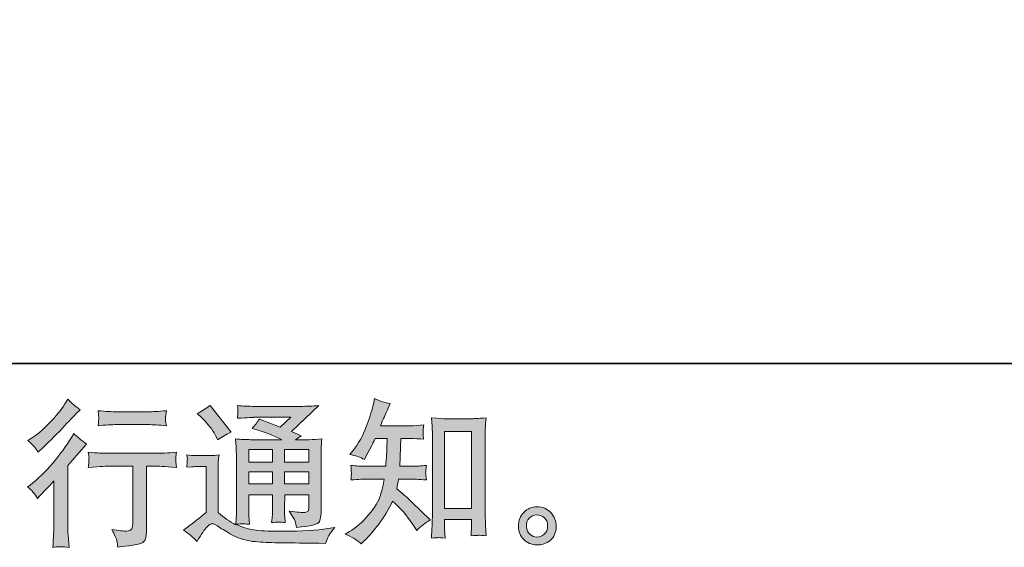
# Model space of a CAD drawing. Units: inches. Extents: x 149.1 to 237.1, y -281.8 to -216.9.
# Drawn here: x 211.3 to 224.5, y -281.8 to -274.8 of the extents above; entities that cross this region are included whole.
import ezdxf

# ---------------------------------------------------------------- set-up
doc = ezdxf.new("R2010")
doc.units = ezdxf.units.IN
doc.header["$MEASUREMENT"] = 0
doc.layers.add('图层 1', color=7, linetype='Continuous')

msp = doc.modelspace()

# ---------------------------------------------------------------- hatches: boundary and pattern name
at = {"layer": '图层 1'}
h = msp.add_hatch(color=256, dxfattribs=at)
h.dxf.hatch_style = 2
edge = h.paths.add_edge_path()
edge.add_spline(control_points=[(211.565, -281.148), (211.565, -281.148), (211.592, -281.119), (211.592, -281.119), (211.592, -281.119), (211.696, -281.012), (211.696, -281.012), (211.715, -280.991), (211.745, -280.959), (211.784, -280.915), (211.784, -280.915), (211.784, -281.498), (211.784, -281.498), (211.784, -281.532), (211.783, -281.572), (211.78, -281.618), (211.778, -281.663), (211.774, -281.724), (211.77, -281.8), (211.828, -281.791), (211.9, -281.791), (211.986, -281.8), (211.986, -281.8), (211.973, -281.632), (211.973, -281.632), (211.971, -281.599), (211.969, -281.554), (211.969, -281.498), (211.969, -281.498), (211.969, -280.71), (211.969, -280.71), (211.969, -280.71), (212.033, -280.636), (212.033, -280.636), (212.033, -280.636), (212.118, -280.539), (212.118, -280.539), (212.118, -280.539), (212.217, -280.423), (212.217, -280.423), (212.148, -280.369), (212.092, -280.322), (212.048, -280.282), (212.048, -280.282), (212.017, -280.336), (212.017, -280.336), (211.952, -280.445), (211.869, -280.559), (211.768, -280.677), (211.667, -280.796), (211.567, -280.893), (211.468, -280.969), (211.468, -280.969), (211.433, -280.995), (211.433, -280.995), (211.485, -281.034), (211.53, -281.085), (211.565, -281.148)], knot_values=[0, 0, 0, 0, 1, 1, 1, 2, 2, 2, 3, 3, 3, 4, 4, 4, 5, 5, 5, 6, 6, 6, 7, 7, 7, 8, 8, 8, 9, 9, 9, 10, 10, 10, 11, 11, 11, 12, 12, 12, 13, 13, 13, 14, 14, 14, 15, 15, 15, 16, 16, 16, 17, 17, 17, 18, 18, 18, 19, 19, 19, 19], degree=3, periodic=0)
edge = h.paths.add_edge_path()
edge.add_spline(control_points=[(211.525, -280.46), (211.539, -280.477), (211.554, -280.5), (211.572, -280.53), (211.572, -280.53), (211.597, -280.508), (211.597, -280.508), (211.698, -280.415), (211.796, -280.317), (211.893, -280.215), (211.989, -280.112), (212.049, -280.049), (212.072, -280.026), (212.072, -280.026), (212.135, -279.966), (212.135, -279.966), (212.075, -279.922), (212.02, -279.875), (211.969, -279.825), (211.969, -279.825), (211.932, -279.885), (211.932, -279.885), (211.881, -279.967), (211.811, -280.053), (211.723, -280.144), (211.635, -280.235), (211.556, -280.302), (211.485, -280.344), (211.485, -280.344), (211.438, -280.373), (211.438, -280.373), (211.483, -280.415), (211.512, -280.444), (211.525, -280.46)], knot_values=[0, 0, 0, 0, 1, 1, 1, 2, 2, 2, 3, 3, 3, 4, 4, 4, 5, 5, 5, 6, 6, 6, 7, 7, 7, 8, 8, 8, 9, 9, 9, 10, 10, 10, 11, 11, 11, 11], degree=3, periodic=0)
edge = h.paths.add_edge_path()
edge.add_spline(control_points=[(212.243, -280.532), (212.243, -280.532), (212.252, -280.6), (212.252, -280.6), (212.252, -280.603), (212.251, -280.614), (212.25, -280.63), (212.25, -280.647), (212.249, -280.662), (212.248, -280.675), (212.248, -280.688), (212.246, -280.708), (212.243, -280.734), (212.413, -280.723), (212.501, -280.717), (212.508, -280.717), (212.508, -280.717), (212.835, -280.717), (212.835, -280.717), (212.835, -280.717), (212.835, -281.445), (212.835, -281.445), (212.835, -281.5), (212.83, -281.536), (212.821, -281.555), (212.812, -281.574), (212.789, -281.583), (212.752, -281.583), (212.715, -281.585), (212.649, -281.577), (212.556, -281.56), (212.595, -281.636), (212.618, -281.687), (212.624, -281.714), (212.629, -281.741), (212.633, -281.769), (212.636, -281.796), (212.79, -281.78), (212.886, -281.766), (212.923, -281.755), (212.962, -281.745), (212.988, -281.726), (213, -281.698), (213.013, -281.669), (213.019, -281.619), (213.019, -281.546), (213.019, -281.546), (213.019, -280.717), (213.019, -280.717), (213.019, -280.717), (213.135, -280.717), (213.135, -280.717), (213.158, -280.717), (213.253, -280.723), (213.418, -280.734), (213.413, -280.675), (213.409, -280.641), (213.409, -280.632), (213.408, -280.624), (213.409, -280.612), (213.41, -280.596), (213.411, -280.581), (213.414, -280.56), (213.418, -280.532), (213.302, -280.541), (213.207, -280.546), (213.133, -280.546), (213.133, -280.546), (212.508, -280.546), (212.508, -280.546), (212.45, -280.546), (212.362, -280.541), (212.243, -280.532)], knot_values=[0, 0, 0, 0, 1, 1, 1, 2, 2, 2, 3, 3, 3, 4, 4, 4, 5, 5, 5, 6, 6, 6, 7, 7, 7, 8, 8, 8, 9, 9, 9, 10, 10, 10, 11, 11, 11, 12, 12, 12, 13, 13, 13, 14, 14, 14, 15, 15, 15, 16, 16, 16, 17, 17, 17, 18, 18, 18, 19, 19, 19, 20, 20, 20, 21, 21, 21, 22, 22, 22, 23, 23, 23, 24, 24, 24, 24], degree=3, periodic=0)
edge = h.paths.add_edge_path()
edge.add_spline(control_points=[(213.036, -279.992), (213.036, -279.992), (212.624, -279.992), (212.624, -279.992), (212.561, -279.992), (212.477, -279.987), (212.372, -279.978), (212.372, -279.978), (212.38, -280.043), (212.38, -280.043), (212.383, -280.065), (212.383, -280.086), (212.38, -280.107), (212.378, -280.129), (212.375, -280.153), (212.372, -280.18), (212.47, -280.169), (212.554, -280.163), (212.624, -280.163), (212.624, -280.163), (213.036, -280.163), (213.036, -280.163), (213.101, -280.163), (213.183, -280.169), (213.284, -280.18), (213.284, -280.18), (213.273, -280.116), (213.273, -280.116), (213.271, -280.109), (213.27, -280.096), (213.271, -280.078), (213.271, -280.055), (213.276, -280.021), (213.284, -279.978), (213.175, -279.987), (213.092, -279.992), (213.036, -279.992)], knot_values=[0, 0, 0, 0, 1, 1, 1, 2, 2, 2, 3, 3, 3, 4, 4, 4, 5, 5, 5, 6, 6, 6, 7, 7, 7, 8, 8, 8, 9, 9, 9, 10, 10, 10, 11, 11, 11, 12, 12, 12, 12], degree=3, periodic=0)
h = msp.add_hatch(color=256, dxfattribs=at)
h.dxf.hatch_style = 2
edge = h.paths.add_edge_path()
edge.add_spline(control_points=[(215.881, -281.751), (215.881, -281.751), (215.921, -281.714), (215.921, -281.714), (215.985, -281.652), (216.052, -281.576), (216.119, -281.485), (216.187, -281.395), (216.247, -281.295), (216.299, -281.185), (216.4, -281.273), (216.49, -281.376), (216.57, -281.495), (216.57, -281.495), (216.621, -281.574), (216.621, -281.574), (216.674, -281.521), (216.734, -281.475), (216.801, -281.435), (216.801, -281.435), (216.685, -281.321), (216.685, -281.321), (216.685, -281.321), (216.553, -281.191), (216.553, -281.191), (216.494, -281.136), (216.428, -281.079), (216.355, -281.02), (216.363, -280.981), (216.371, -280.938), (216.377, -280.889), (216.377, -280.889), (216.553, -280.889), (216.553, -280.889), (216.572, -280.889), (216.638, -280.893), (216.75, -280.9), (216.743, -280.851), (216.739, -280.82), (216.74, -280.809), (216.741, -280.798), (216.741, -280.785), (216.742, -280.771), (216.743, -280.758), (216.745, -280.736), (216.75, -280.708), (216.679, -280.715), (216.612, -280.718), (216.549, -280.718), (216.549, -280.718), (216.394, -280.718), (216.394, -280.718), (216.394, -280.718), (216.411, -280.349), (216.411, -280.349), (216.411, -280.349), (216.535, -280.349), (216.535, -280.349), (216.59, -280.349), (216.649, -280.353), (216.712, -280.359), (216.712, -280.359), (216.708, -280.302), (216.708, -280.302), (216.705, -280.282), (216.704, -280.269), (216.705, -280.264), (216.705, -280.258), (216.706, -280.248), (216.707, -280.233), (216.708, -280.218), (216.71, -280.196), (216.714, -280.168), (216.65, -280.175), (216.59, -280.178), (216.535, -280.178), (216.535, -280.178), (216.138, -280.178), (216.138, -280.178), (216.161, -280.12), (216.191, -280.052), (216.227, -279.974), (216.227, -279.974), (216.268, -279.883), (216.268, -279.883), (216.198, -279.872), (216.127, -279.849), (216.057, -279.814), (216.057, -279.814), (216.043, -279.891), (216.043, -279.891), (216.03, -279.952), (216, -280.048), (215.952, -280.181), (215.903, -280.313), (215.843, -280.424), (215.77, -280.512), (215.77, -280.512), (215.731, -280.56), (215.731, -280.56), (215.804, -280.577), (215.868, -280.599), (215.925, -280.628), (215.925, -280.628), (215.948, -280.581), (215.948, -280.581), (215.948, -280.581), (216.022, -280.44), (216.022, -280.44), (216.032, -280.421), (216.047, -280.39), (216.067, -280.349), (216.067, -280.349), (216.225, -280.349), (216.225, -280.349), (216.225, -280.349), (216.216, -280.609), (216.216, -280.609), (216.215, -280.617), (216.212, -280.654), (216.208, -280.718), (216.208, -280.718), (215.945, -280.718), (215.945, -280.718), (215.881, -280.718), (215.813, -280.715), (215.743, -280.708), (215.747, -280.761), (215.749, -280.793), (215.75, -280.802), (215.75, -280.813), (215.75, -280.825), (215.749, -280.84), (215.748, -280.856), (215.746, -280.876), (215.743, -280.9), (215.855, -280.893), (215.922, -280.889), (215.945, -280.889), (215.945, -280.889), (216.189, -280.889), (216.189, -280.889), (216.176, -280.964), (216.158, -281.037), (216.136, -281.11), (216.114, -281.184), (216.061, -281.269), (215.979, -281.367), (215.896, -281.466), (215.811, -281.54), (215.724, -281.59), (215.724, -281.59), (215.666, -281.623), (215.666, -281.623), (215.756, -281.662), (215.828, -281.704), (215.881, -281.751)], knot_values=[0, 0, 0, 0, 1, 1, 1, 2, 2, 2, 3, 3, 3, 4, 4, 4, 5, 5, 5, 6, 6, 6, 7, 7, 7, 8, 8, 8, 9, 9, 9, 10, 10, 10, 11, 11, 11, 12, 12, 12, 13, 13, 13, 14, 14, 14, 15, 15, 15, 16, 16, 16, 17, 17, 17, 18, 18, 18, 19, 19, 19, 20, 20, 20, 21, 21, 21, 22, 22, 22, 23, 23, 23, 24, 24, 24, 25, 25, 25, 26, 26, 26, 27, 27, 27, 28, 28, 28, 29, 29, 29, 30, 30, 30, 31, 31, 31, 32, 32, 32, 33, 33, 33, 34, 34, 34, 35, 35, 35, 36, 36, 36, 37, 37, 37, 38, 38, 38, 39, 39, 39, 40, 40, 40, 41, 41, 41, 42, 42, 42, 43, 43, 43, 44, 44, 44, 45, 45, 45, 46, 46, 46, 47, 47, 47, 48, 48, 48, 49, 49, 49, 50, 50, 50, 51, 51, 51, 52, 52, 52, 52], degree=3, periodic=0)
edge = h.paths.add_edge_path()
edge.add_spline(control_points=[(216.909, -281.67), (216.919, -281.669), (216.949, -281.672), (216.998, -281.678), (216.998, -281.678), (216.996, -281.609), (216.996, -281.609), (216.996, -281.609), (216.992, -281.543), (216.992, -281.543), (216.992, -281.543), (216.992, -281.43), (216.992, -281.43), (216.992, -281.43), (217.35, -281.43), (217.35, -281.43), (217.35, -281.43), (217.35, -281.554), (217.35, -281.554), (217.35, -281.56), (217.35, -281.572), (217.348, -281.589), (217.347, -281.607), (217.346, -281.626), (217.346, -281.647), (217.401, -281.642), (217.435, -281.64), (217.448, -281.639), (217.461, -281.638), (217.494, -281.641), (217.547, -281.647), (217.547, -281.647), (217.539, -281.508), (217.539, -281.508), (217.536, -281.467), (217.535, -281.421), (217.535, -281.371), (217.535, -281.371), (217.535, -280.3), (217.535, -280.3), (217.535, -280.257), (217.535, -280.222), (217.536, -280.194), (217.536, -280.167), (217.54, -280.127), (217.545, -280.074), (217.434, -280.081), (217.37, -280.085), (217.354, -280.085), (217.354, -280.085), (217.004, -280.085), (217.004, -280.085), (216.98, -280.085), (216.919, -280.081), (216.819, -280.074), (216.819, -280.074), (216.827, -280.186), (216.827, -280.186), (216.829, -280.203), (216.829, -280.241), (216.829, -280.3), (216.829, -280.3), (216.829, -281.396), (216.829, -281.396), (216.829, -281.435), (216.828, -281.476), (216.825, -281.519), (216.823, -281.562), (216.82, -281.616), (216.817, -281.678), (216.869, -281.673), (216.9, -281.671), (216.909, -281.67)], knot_values=[0, 0, 0, 0, 1, 1, 1, 2, 2, 2, 3, 3, 3, 4, 4, 4, 5, 5, 5, 6, 6, 6, 7, 7, 7, 8, 8, 8, 9, 9, 9, 10, 10, 10, 11, 11, 11, 12, 12, 12, 13, 13, 13, 14, 14, 14, 15, 15, 15, 16, 16, 16, 17, 17, 17, 18, 18, 18, 19, 19, 19, 20, 20, 20, 21, 21, 21, 22, 22, 22, 23, 23, 23, 24, 24, 24, 24], degree=3, periodic=0)
h.paths.add_polyline_path([(216.992, -280.255), (217.35, -280.255), (217.35, -281.283), (216.992, -281.283)])
h = msp.add_hatch(color=256, dxfattribs=at)
h.dxf.hatch_style = 2
h.paths.add_polyline_path([(214.381, -280.493), (214.698, -280.493), (214.698, -280.664), (214.381, -280.664)])
edge = h.paths.add_edge_path()
edge.add_spline(control_points=[(213.693, -281.72), (213.75, -281.624), (213.794, -281.56), (213.825, -281.527), (213.853, -281.498), (213.876, -281.484), (213.896, -281.485), (213.916, -281.485), (213.951, -281.503), (214.001, -281.538), (214.05, -281.572), (214.111, -281.608), (214.184, -281.646), (214.257, -281.684), (214.34, -281.709), (214.432, -281.72), (214.525, -281.731), (214.623, -281.737), (214.728, -281.738), (214.728, -281.738), (214.941, -281.74), (214.941, -281.74), (215.109, -281.743), (215.234, -281.745), (215.317, -281.746), (215.317, -281.746), (215.404, -281.749), (215.404, -281.749), (215.429, -281.685), (215.448, -281.642), (215.462, -281.621), (215.476, -281.6), (215.498, -281.571), (215.528, -281.536), (215.528, -281.536), (215.435, -281.55), (215.435, -281.55), (215.289, -281.574), (215.092, -281.585), (214.846, -281.585), (214.689, -281.587), (214.566, -281.582), (214.479, -281.573), (214.391, -281.563), (214.302, -281.536), (214.211, -281.492), (214.259, -281.487), (214.288, -281.484), (214.298, -281.485), (214.308, -281.485), (214.339, -281.488), (214.391, -281.492), (214.391, -281.492), (214.383, -281.385), (214.383, -281.385), (214.381, -281.37), (214.381, -281.33), (214.381, -281.267), (214.381, -281.267), (214.381, -281.099), (214.381, -281.099), (214.381, -281.099), (214.698, -281.099), (214.698, -281.099), (214.698, -281.099), (214.698, -281.277), (214.698, -281.277), (214.698, -281.314), (214.697, -281.345), (214.696, -281.369), (214.694, -281.393), (214.691, -281.427), (214.687, -281.469), (214.748, -281.461), (214.809, -281.461), (214.869, -281.469), (214.869, -281.469), (214.861, -281.383), (214.861, -281.383), (214.86, -281.373), (214.858, -281.354), (214.858, -281.325), (214.857, -281.297), (214.858, -281.281), (214.859, -281.277), (214.859, -281.277), (214.861, -281.099), (214.861, -281.099), (214.861, -281.099), (215.183, -281.099), (215.183, -281.099), (215.183, -281.099), (215.183, -281.263), (215.183, -281.263), (215.183, -281.29), (215.179, -281.308), (215.172, -281.317), (215.166, -281.326), (215.15, -281.332), (215.127, -281.333), (215.101, -281.336), (215.032, -281.331), (214.92, -281.319), (214.92, -281.319), (214.982, -281.414), (214.982, -281.414), (214.993, -281.43), (215.005, -281.47), (215.017, -281.534), (215.207, -281.52), (215.309, -281.493), (215.323, -281.453), (215.336, -281.413), (215.344, -281.381), (215.345, -281.358), (215.345, -281.358), (215.345, -280.603), (215.345, -280.603), (215.345, -280.565), (215.346, -280.527), (215.347, -280.487), (215.349, -280.448), (215.352, -280.403), (215.356, -280.353), (215.296, -280.36), (215.239, -280.364), (215.183, -280.364), (215.183, -280.364), (215.005, -280.364), (215.005, -280.364), (215.005, -280.364), (215.081, -280.312), (215.081, -280.312), (215.081, -280.312), (214.952, -280.257), (214.952, -280.257), (214.952, -280.257), (215.316, -279.91), (215.316, -279.91), (215.234, -279.916), (215.15, -279.92), (215.065, -279.92), (215.065, -279.92), (214.461, -279.92), (214.461, -279.92), (214.377, -279.92), (214.3, -279.916), (214.231, -279.91), (214.236, -279.956), (214.238, -279.983), (214.237, -279.992), (214.237, -280), (214.236, -280.011), (214.235, -280.024), (214.235, -280.036), (214.233, -280.055), (214.231, -280.078), (214.37, -280.07), (214.443, -280.066), (214.449, -280.066), (214.449, -280.066), (214.944, -280.066), (214.944, -280.066), (214.944, -280.066), (214.801, -280.195), (214.801, -280.195), (214.801, -280.195), (214.523, -280.089), (214.523, -280.089), (214.496, -280.132), (214.463, -280.174), (214.426, -280.213), (214.594, -280.263), (214.726, -280.313), (214.822, -280.364), (214.822, -280.364), (214.406, -280.364), (214.406, -280.364), (214.341, -280.364), (214.275, -280.36), (214.206, -280.353), (214.206, -280.353), (214.212, -280.465), (214.212, -280.465), (214.216, -280.547), (214.218, -280.59), (214.218, -280.592), (214.218, -280.592), (214.218, -281.287), (214.218, -281.287), (214.218, -281.335), (214.217, -281.372), (214.216, -281.396), (214.215, -281.421), (214.212, -281.456), (214.207, -281.5), (214.129, -281.458), (214.052, -281.404), (213.976, -281.336), (213.976, -281.336), (213.976, -280.71), (213.976, -280.71), (213.976, -280.688), (213.976, -280.667), (213.976, -280.648), (213.977, -280.629), (213.98, -280.601), (213.986, -280.565), (213.945, -280.572), (213.91, -280.576), (213.879, -280.576), (213.879, -280.576), (213.677, -280.576), (213.677, -280.576), (213.638, -280.576), (213.597, -280.572), (213.555, -280.565), (213.555, -280.565), (213.563, -280.624), (213.563, -280.624), (213.563, -280.627), (213.562, -280.636), (213.561, -280.65), (213.561, -280.663), (213.56, -280.675), (213.559, -280.685), (213.559, -280.696), (213.557, -280.711), (213.555, -280.732), (213.555, -280.732), (213.625, -280.726), (213.625, -280.726), (213.658, -280.723), (213.677, -280.722), (213.681, -280.722), (213.681, -280.722), (213.813, -280.722), (213.813, -280.722), (213.813, -280.722), (213.813, -281.335), (213.813, -281.335), (213.722, -281.412), (213.645, -281.474), (213.581, -281.519), (213.581, -281.519), (213.511, -281.571), (213.511, -281.571), (213.58, -281.618), (213.641, -281.667), (213.693, -281.72)], knot_values=[0, 0, 0, 0, 1, 1, 1, 2, 2, 2, 3, 3, 3, 4, 4, 4, 5, 5, 5, 6, 6, 6, 7, 7, 7, 8, 8, 8, 9, 9, 9, 10, 10, 10, 11, 11, 11, 12, 12, 12, 13, 13, 13, 14, 14, 14, 15, 15, 15, 16, 16, 16, 17, 17, 17, 18, 18, 18, 19, 19, 19, 20, 20, 20, 21, 21, 21, 22, 22, 22, 23, 23, 23, 24, 24, 24, 25, 25, 25, 26, 26, 26, 27, 27, 27, 28, 28, 28, 29, 29, 29, 30, 30, 30, 31, 31, 31, 32, 32, 32, 33, 33, 33, 34, 34, 34, 35, 35, 35, 36, 36, 36, 37, 37, 37, 38, 38, 38, 39, 39, 39, 40, 40, 40, 41, 41, 41, 42, 42, 42, 43, 43, 43, 44, 44, 44, 45, 45, 45, 46, 46, 46, 47, 47, 47, 48, 48, 48, 49, 49, 49, 50, 50, 50, 51, 51, 51, 52, 52, 52, 53, 53, 53, 54, 54, 54, 55, 55, 55, 56, 56, 56, 57, 57, 57, 58, 58, 58, 59, 59, 59, 60, 60, 60, 61, 61, 61, 62, 62, 62, 63, 63, 63, 64, 64, 64, 65, 65, 65, 66, 66, 66, 67, 67, 67, 68, 68, 68, 69, 69, 69, 70, 70, 70, 71, 71, 71, 72, 72, 72, 73, 73, 73, 74, 74, 74, 75, 75, 75, 76, 76, 76, 77, 77, 77, 78, 78, 78, 79, 79, 79, 80, 80, 80, 81, 81, 81, 82, 82, 82, 83, 83, 83, 83], degree=3, periodic=0)
h.paths.add_polyline_path([(214.381, -280.794), (214.698, -280.794), (214.698, -280.953), (214.381, -280.953)])
h.paths.add_polyline_path([(214.86, -280.794), (215.183, -280.794), (215.183, -280.953), (214.86, -280.953)])
h.paths.add_polyline_path([(214.86, -280.493), (215.183, -280.493), (215.183, -280.664), (214.86, -280.664)])
edge = h.paths.add_edge_path()
edge.add_spline(control_points=[(213.757, -280.071), (213.772, -280.087), (213.801, -280.119), (213.844, -280.169), (213.887, -280.218), (213.918, -280.264), (213.939, -280.307), (213.939, -280.307), (213.968, -280.367), (213.968, -280.367), (214.023, -280.327), (214.082, -280.293), (214.146, -280.264), (214.146, -280.264), (213.865, -279.908), (213.865, -279.908), (213.81, -279.949), (213.752, -279.985), (213.693, -280.016), (213.693, -280.016), (213.757, -280.071), (213.757, -280.071)], knot_values=[0, 0, 0, 0, 1, 1, 1, 2, 2, 2, 3, 3, 3, 4, 4, 4, 5, 5, 5, 6, 6, 6, 7, 7, 7, 7], degree=3, periodic=0)
h = msp.add_hatch(color=256, dxfattribs=at)
h.dxf.hatch_style = 2
edge = h.paths.add_edge_path()
edge.add_spline(control_points=[(218.132, -281.627), (218.103, -281.605), (218.088, -281.57), (218.086, -281.523), (218.081, -281.475), (218.092, -281.437), (218.119, -281.41), (218.146, -281.383), (218.179, -281.37), (218.216, -281.368), (218.254, -281.367), (218.289, -281.378), (218.319, -281.402), (218.349, -281.426), (218.365, -281.463), (218.365, -281.513), (218.366, -281.562), (218.351, -281.6), (218.32, -281.625), (218.289, -281.651), (218.256, -281.663), (218.22, -281.662), (218.19, -281.662), (218.16, -281.65), (218.132, -281.627)], knot_values=[0, 0, 0, 0, 1, 1, 1, 2, 2, 2, 3, 3, 3, 4, 4, 4, 5, 5, 5, 6, 6, 6, 7, 7, 7, 8, 8, 8, 8], degree=3, periodic=0)
edge = h.paths.add_edge_path()
edge.add_spline(control_points=[(218.409, -281.337), (218.36, -281.285), (218.299, -281.259), (218.227, -281.259), (218.154, -281.26), (218.095, -281.285), (218.047, -281.333), (217.999, -281.381), (217.977, -281.443), (217.978, -281.517), (217.979, -281.591), (218.002, -281.651), (218.047, -281.695), (218.092, -281.74), (218.15, -281.764), (218.222, -281.767), (218.29, -281.77), (218.349, -281.75), (218.4, -281.707), (218.451, -281.664), (218.478, -281.602), (218.48, -281.521), (218.482, -281.451), (218.458, -281.39), (218.409, -281.337)], knot_values=[0, 0, 0, 0, 1, 1, 1, 2, 2, 2, 3, 3, 3, 4, 4, 4, 5, 5, 5, 6, 6, 6, 7, 7, 7, 8, 8, 8, 8], degree=3, periodic=0)

# ---------------------------------------------------------------- linework, layer by layer
at = {"layer": '图层 1', "lineweight": 35}
msp.add_lwpolyline([(237.142, -279.35), (149.142, -279.35), (149.142, -222.35), (237.142, -222.35), (237.142, -279.35)], dxfattribs=at)
at = {"layer": '图层 1', "lineweight": 0}
for points in [[(216.992, -280.255), (217.35, -280.255), (217.35, -281.283), (216.992, -281.283), (216.992, -280.255)], [(214.381, -280.493), (214.698, -280.493), (214.698, -280.664), (214.381, -280.664), (214.381, -280.493)], [(214.86, -280.493), (215.183, -280.493), (215.183, -280.664), (214.86, -280.664), (214.86, -280.493)], [(214.381, -280.794), (214.698, -280.794), (214.698, -280.953), (214.381, -280.953), (214.381, -280.794)], [(214.86, -280.794), (215.183, -280.794), (215.183, -280.953), (214.86, -280.953), (214.86, -280.794)]]:
    msp.add_lwpolyline(points, dxfattribs=at)
for points, knots in [([(211.525, -280.46), (211.539, -280.477), (211.554, -280.5), (211.572, -280.53), (211.572, -280.53), (211.597, -280.508), (211.597, -280.508), (211.698, -280.415), (211.796, -280.317), (211.893, -280.215), (211.989, -280.112), (212.049, -280.049), (212.072, -280.026), (212.072, -280.026), (212.135, -279.966), (212.135, -279.966), (212.075, -279.922), (212.02, -279.875), (211.969, -279.825), (211.969, -279.825), (211.932, -279.885), (211.932, -279.885), (211.881, -279.967), (211.811, -280.053), (211.723, -280.144), (211.635, -280.235), (211.556, -280.302), (211.485, -280.344), (211.485, -280.344), (211.438, -280.373), (211.438, -280.373), (211.483, -280.415), (211.512, -280.444), (211.525, -280.46)], [0, 0, 0, 0, 1, 1, 1, 2, 2, 2, 3, 3, 3, 4, 4, 4, 5, 5, 5, 6, 6, 6, 7, 7, 7, 8, 8, 8, 9, 9, 9, 10, 10, 10, 11, 11, 11, 11]), ([(215.881, -281.751), (215.881, -281.751), (215.921, -281.714), (215.921, -281.714), (215.985, -281.652), (216.052, -281.576), (216.119, -281.485), (216.187, -281.395), (216.247, -281.295), (216.299, -281.185), (216.4, -281.273), (216.49, -281.376), (216.57, -281.495), (216.57, -281.495), (216.621, -281.574), (216.621, -281.574), (216.674, -281.521), (216.734, -281.475), (216.801, -281.435), (216.801, -281.435), (216.685, -281.321), (216.685, -281.321), (216.685, -281.321), (216.553, -281.191), (216.553, -281.191), (216.494, -281.136), (216.428, -281.079), (216.355, -281.02), (216.363, -280.981), (216.371, -280.938), (216.377, -280.889), (216.377, -280.889), (216.553, -280.889), (216.553, -280.889), (216.572, -280.889), (216.638, -280.893), (216.75, -280.9), (216.743, -280.851), (216.739, -280.82), (216.74, -280.809), (216.741, -280.798), (216.741, -280.785), (216.742, -280.771), (216.743, -280.758), (216.745, -280.736), (216.75, -280.708), (216.679, -280.715), (216.612, -280.718), (216.549, -280.718), (216.549, -280.718), (216.394, -280.718), (216.394, -280.718), (216.394, -280.718), (216.411, -280.349), (216.411, -280.349), (216.411, -280.349), (216.535, -280.349), (216.535, -280.349), (216.59, -280.349), (216.649, -280.353), (216.712, -280.359), (216.712, -280.359), (216.708, -280.302), (216.708, -280.302), (216.705, -280.282), (216.704, -280.269), (216.705, -280.264), (216.705, -280.258), (216.706, -280.248), (216.707, -280.233), (216.708, -280.218), (216.71, -280.196), (216.714, -280.168), (216.65, -280.175), (216.59, -280.178), (216.535, -280.178), (216.535, -280.178), (216.138, -280.178), (216.138, -280.178), (216.161, -280.12), (216.191, -280.052), (216.227, -279.974), (216.227, -279.974), (216.268, -279.883), (216.268, -279.883), (216.198, -279.872), (216.127, -279.849), (216.057, -279.814), (216.057, -279.814), (216.043, -279.891), (216.043, -279.891), (216.03, -279.952), (216, -280.048), (215.952, -280.181), (215.903, -280.313), (215.843, -280.424), (215.77, -280.512), (215.77, -280.512), (215.731, -280.56), (215.731, -280.56), (215.804, -280.577), (215.868, -280.599), (215.925, -280.628), (215.925, -280.628), (215.948, -280.581), (215.948, -280.581), (215.948, -280.581), (216.022, -280.44), (216.022, -280.44), (216.032, -280.421), (216.047, -280.39), (216.067, -280.349), (216.067, -280.349), (216.225, -280.349), (216.225, -280.349), (216.225, -280.349), (216.216, -280.609), (216.216, -280.609), (216.215, -280.617), (216.212, -280.654), (216.208, -280.718), (216.208, -280.718), (215.945, -280.718), (215.945, -280.718), (215.881, -280.718), (215.813, -280.715), (215.743, -280.708), (215.747, -280.761), (215.749, -280.793), (215.75, -280.802), (215.75, -280.813), (215.75, -280.825), (215.749, -280.84), (215.748, -280.856), (215.746, -280.876), (215.743, -280.9), (215.855, -280.893), (215.922, -280.889), (215.945, -280.889), (215.945, -280.889), (216.189, -280.889), (216.189, -280.889), (216.176, -280.964), (216.158, -281.037), (216.136, -281.11), (216.114, -281.184), (216.061, -281.269), (215.979, -281.367), (215.896, -281.466), (215.811, -281.54), (215.724, -281.59), (215.724, -281.59), (215.666, -281.623), (215.666, -281.623), (215.756, -281.662), (215.828, -281.704), (215.881, -281.751)], [0, 0, 0, 0, 1, 1, 1, 2, 2, 2, 3, 3, 3, 4, 4, 4, 5, 5, 5, 6, 6, 6, 7, 7, 7, 8, 8, 8, 9, 9, 9, 10, 10, 10, 11, 11, 11, 12, 12, 12, 13, 13, 13, 14, 14, 14, 15, 15, 15, 16, 16, 16, 17, 17, 17, 18, 18, 18, 19, 19, 19, 20, 20, 20, 21, 21, 21, 22, 22, 22, 23, 23, 23, 24, 24, 24, 25, 25, 25, 26, 26, 26, 27, 27, 27, 28, 28, 28, 29, 29, 29, 30, 30, 30, 31, 31, 31, 32, 32, 32, 33, 33, 33, 34, 34, 34, 35, 35, 35, 36, 36, 36, 37, 37, 37, 38, 38, 38, 39, 39, 39, 40, 40, 40, 41, 41, 41, 42, 42, 42, 43, 43, 43, 44, 44, 44, 45, 45, 45, 46, 46, 46, 47, 47, 47, 48, 48, 48, 49, 49, 49, 50, 50, 50, 51, 51, 51, 52, 52, 52, 52]), ([(213.693, -281.72), (213.75, -281.624), (213.794, -281.56), (213.825, -281.527), (213.853, -281.498), (213.876, -281.484), (213.896, -281.485), (213.916, -281.485), (213.951, -281.503), (214.001, -281.538), (214.05, -281.572), (214.111, -281.608), (214.184, -281.646), (214.257, -281.684), (214.34, -281.709), (214.432, -281.72), (214.525, -281.731), (214.623, -281.737), (214.728, -281.738), (214.728, -281.738), (214.941, -281.74), (214.941, -281.74), (215.109, -281.743), (215.234, -281.745), (215.317, -281.746), (215.317, -281.746), (215.404, -281.749), (215.404, -281.749), (215.429, -281.685), (215.448, -281.642), (215.462, -281.621), (215.476, -281.6), (215.498, -281.571), (215.528, -281.536), (215.528, -281.536), (215.435, -281.55), (215.435, -281.55), (215.289, -281.574), (215.092, -281.585), (214.846, -281.585), (214.689, -281.587), (214.566, -281.582), (214.479, -281.573), (214.391, -281.563), (214.302, -281.536), (214.211, -281.492), (214.259, -281.487), (214.288, -281.484), (214.298, -281.485), (214.308, -281.485), (214.339, -281.488), (214.391, -281.492), (214.391, -281.492), (214.383, -281.385), (214.383, -281.385), (214.381, -281.37), (214.381, -281.33), (214.381, -281.267), (214.381, -281.267), (214.381, -281.099), (214.381, -281.099), (214.381, -281.099), (214.698, -281.099), (214.698, -281.099), (214.698, -281.099), (214.698, -281.277), (214.698, -281.277), (214.698, -281.314), (214.697, -281.345), (214.696, -281.369), (214.694, -281.393), (214.691, -281.427), (214.687, -281.469), (214.748, -281.461), (214.809, -281.461), (214.869, -281.469), (214.869, -281.469), (214.861, -281.383), (214.861, -281.383), (214.86, -281.373), (214.858, -281.354), (214.858, -281.325), (214.857, -281.297), (214.858, -281.281), (214.859, -281.277), (214.859, -281.277), (214.861, -281.099), (214.861, -281.099), (214.861, -281.099), (215.183, -281.099), (215.183, -281.099), (215.183, -281.099), (215.183, -281.263), (215.183, -281.263), (215.183, -281.29), (215.179, -281.308), (215.172, -281.317), (215.166, -281.326), (215.15, -281.332), (215.127, -281.333), (215.101, -281.336), (215.032, -281.331), (214.92, -281.319), (214.92, -281.319), (214.982, -281.414), (214.982, -281.414), (214.993, -281.43), (215.005, -281.47), (215.017, -281.534), (215.207, -281.52), (215.309, -281.493), (215.323, -281.453), (215.336, -281.413), (215.344, -281.381), (215.345, -281.358), (215.345, -281.358), (215.345, -280.603), (215.345, -280.603), (215.345, -280.565), (215.346, -280.527), (215.347, -280.487), (215.349, -280.448), (215.352, -280.403), (215.356, -280.353), (215.296, -280.36), (215.239, -280.364), (215.183, -280.364), (215.183, -280.364), (215.005, -280.364), (215.005, -280.364), (215.005, -280.364), (215.081, -280.312), (215.081, -280.312), (215.081, -280.312), (214.952, -280.257), (214.952, -280.257), (214.952, -280.257), (215.316, -279.91), (215.316, -279.91), (215.234, -279.916), (215.15, -279.92), (215.065, -279.92), (215.065, -279.92), (214.461, -279.92), (214.461, -279.92), (214.377, -279.92), (214.3, -279.916), (214.231, -279.91), (214.236, -279.956), (214.238, -279.983), (214.237, -279.992), (214.237, -280), (214.236, -280.011), (214.235, -280.024), (214.235, -280.036), (214.233, -280.055), (214.231, -280.078), (214.37, -280.07), (214.443, -280.066), (214.449, -280.066), (214.449, -280.066), (214.944, -280.066), (214.944, -280.066), (214.944, -280.066), (214.801, -280.195), (214.801, -280.195), (214.801, -280.195), (214.523, -280.089), (214.523, -280.089), (214.496, -280.132), (214.463, -280.174), (214.426, -280.213), (214.594, -280.263), (214.726, -280.313), (214.822, -280.364), (214.822, -280.364), (214.406, -280.364), (214.406, -280.364), (214.341, -280.364), (214.275, -280.36), (214.206, -280.353), (214.206, -280.353), (214.212, -280.465), (214.212, -280.465), (214.216, -280.547), (214.218, -280.59), (214.218, -280.592), (214.218, -280.592), (214.218, -281.287), (214.218, -281.287), (214.218, -281.335), (214.217, -281.372), (214.216, -281.396), (214.215, -281.421), (214.212, -281.456), (214.207, -281.5), (214.129, -281.458), (214.052, -281.404), (213.976, -281.336), (213.976, -281.336), (213.976, -280.71), (213.976, -280.71), (213.976, -280.688), (213.976, -280.667), (213.976, -280.648), (213.977, -280.629), (213.98, -280.601), (213.986, -280.565), (213.945, -280.572), (213.91, -280.576), (213.879, -280.576), (213.879, -280.576), (213.677, -280.576), (213.677, -280.576), (213.638, -280.576), (213.597, -280.572), (213.555, -280.565), (213.555, -280.565), (213.563, -280.624), (213.563, -280.624), (213.563, -280.627), (213.562, -280.636), (213.561, -280.65), (213.561, -280.663), (213.56, -280.675), (213.559, -280.685), (213.559, -280.696), (213.557, -280.711), (213.555, -280.732), (213.555, -280.732), (213.625, -280.726), (213.625, -280.726), (213.658, -280.723), (213.677, -280.722), (213.681, -280.722), (213.681, -280.722), (213.813, -280.722), (213.813, -280.722), (213.813, -280.722), (213.813, -281.335), (213.813, -281.335), (213.722, -281.412), (213.645, -281.474), (213.581, -281.519), (213.581, -281.519), (213.511, -281.571), (213.511, -281.571), (213.58, -281.618), (213.641, -281.667), (213.693, -281.72)], [0, 0, 0, 0, 1, 1, 1, 2, 2, 2, 3, 3, 3, 4, 4, 4, 5, 5, 5, 6, 6, 6, 7, 7, 7, 8, 8, 8, 9, 9, 9, 10, 10, 10, 11, 11, 11, 12, 12, 12, 13, 13, 13, 14, 14, 14, 15, 15, 15, 16, 16, 16, 17, 17, 17, 18, 18, 18, 19, 19, 19, 20, 20, 20, 21, 21, 21, 22, 22, 22, 23, 23, 23, 24, 24, 24, 25, 25, 25, 26, 26, 26, 27, 27, 27, 28, 28, 28, 29, 29, 29, 30, 30, 30, 31, 31, 31, 32, 32, 32, 33, 33, 33, 34, 34, 34, 35, 35, 35, 36, 36, 36, 37, 37, 37, 38, 38, 38, 39, 39, 39, 40, 40, 40, 41, 41, 41, 42, 42, 42, 43, 43, 43, 44, 44, 44, 45, 45, 45, 46, 46, 46, 47, 47, 47, 48, 48, 48, 49, 49, 49, 50, 50, 50, 51, 51, 51, 52, 52, 52, 53, 53, 53, 54, 54, 54, 55, 55, 55, 56, 56, 56, 57, 57, 57, 58, 58, 58, 59, 59, 59, 60, 60, 60, 61, 61, 61, 62, 62, 62, 63, 63, 63, 64, 64, 64, 65, 65, 65, 66, 66, 66, 67, 67, 67, 68, 68, 68, 69, 69, 69, 70, 70, 70, 71, 71, 71, 72, 72, 72, 73, 73, 73, 74, 74, 74, 75, 75, 75, 76, 76, 76, 77, 77, 77, 78, 78, 78, 79, 79, 79, 80, 80, 80, 81, 81, 81, 82, 82, 82, 83, 83, 83, 83]), ([(213.757, -280.071), (213.772, -280.087), (213.801, -280.119), (213.844, -280.169), (213.887, -280.218), (213.918, -280.264), (213.939, -280.307), (213.939, -280.307), (213.968, -280.367), (213.968, -280.367), (214.023, -280.327), (214.082, -280.293), (214.146, -280.264), (214.146, -280.264), (213.865, -279.908), (213.865, -279.908), (213.81, -279.949), (213.752, -279.985), (213.693, -280.016), (213.693, -280.016), (213.757, -280.071), (213.757, -280.071)], [0, 0, 0, 0, 1, 1, 1, 2, 2, 2, 3, 3, 3, 4, 4, 4, 5, 5, 5, 6, 6, 6, 7, 7, 7, 7]), ([(213.036, -279.992), (213.036, -279.992), (212.624, -279.992), (212.624, -279.992), (212.561, -279.992), (212.477, -279.987), (212.372, -279.978), (212.372, -279.978), (212.38, -280.043), (212.38, -280.043), (212.383, -280.065), (212.383, -280.086), (212.38, -280.107), (212.378, -280.129), (212.375, -280.153), (212.372, -280.18), (212.47, -280.169), (212.554, -280.163), (212.624, -280.163), (212.624, -280.163), (213.036, -280.163), (213.036, -280.163), (213.101, -280.163), (213.183, -280.169), (213.284, -280.18), (213.284, -280.18), (213.273, -280.116), (213.273, -280.116), (213.271, -280.109), (213.27, -280.096), (213.271, -280.078), (213.271, -280.055), (213.276, -280.021), (213.284, -279.978), (213.175, -279.987), (213.092, -279.992), (213.036, -279.992)], [0, 0, 0, 0, 1, 1, 1, 2, 2, 2, 3, 3, 3, 4, 4, 4, 5, 5, 5, 6, 6, 6, 7, 7, 7, 8, 8, 8, 9, 9, 9, 10, 10, 10, 11, 11, 11, 12, 12, 12, 12]), ([(216.909, -281.67), (216.919, -281.669), (216.949, -281.672), (216.998, -281.678), (216.998, -281.678), (216.996, -281.609), (216.996, -281.609), (216.996, -281.609), (216.992, -281.543), (216.992, -281.543), (216.992, -281.543), (216.992, -281.43), (216.992, -281.43), (216.992, -281.43), (217.35, -281.43), (217.35, -281.43), (217.35, -281.43), (217.35, -281.554), (217.35, -281.554), (217.35, -281.56), (217.35, -281.572), (217.348, -281.589), (217.347, -281.607), (217.346, -281.626), (217.346, -281.647), (217.401, -281.642), (217.435, -281.64), (217.448, -281.639), (217.461, -281.638), (217.494, -281.641), (217.547, -281.647), (217.547, -281.647), (217.539, -281.508), (217.539, -281.508), (217.536, -281.467), (217.535, -281.421), (217.535, -281.371), (217.535, -281.371), (217.535, -280.3), (217.535, -280.3), (217.535, -280.257), (217.535, -280.222), (217.536, -280.194), (217.536, -280.167), (217.54, -280.127), (217.545, -280.074), (217.434, -280.081), (217.37, -280.085), (217.354, -280.085), (217.354, -280.085), (217.004, -280.085), (217.004, -280.085), (216.98, -280.085), (216.919, -280.081), (216.819, -280.074), (216.819, -280.074), (216.827, -280.186), (216.827, -280.186), (216.829, -280.203), (216.829, -280.241), (216.829, -280.3), (216.829, -280.3), (216.829, -281.396), (216.829, -281.396), (216.829, -281.435), (216.828, -281.476), (216.825, -281.519), (216.823, -281.562), (216.82, -281.616), (216.817, -281.678), (216.869, -281.673), (216.9, -281.671), (216.909, -281.67)], [0, 0, 0, 0, 1, 1, 1, 2, 2, 2, 3, 3, 3, 4, 4, 4, 5, 5, 5, 6, 6, 6, 7, 7, 7, 8, 8, 8, 9, 9, 9, 10, 10, 10, 11, 11, 11, 12, 12, 12, 13, 13, 13, 14, 14, 14, 15, 15, 15, 16, 16, 16, 17, 17, 17, 18, 18, 18, 19, 19, 19, 20, 20, 20, 21, 21, 21, 22, 22, 22, 23, 23, 23, 24, 24, 24, 24]), ([(211.565, -281.148), (211.565, -281.148), (211.592, -281.119), (211.592, -281.119), (211.592, -281.119), (211.696, -281.012), (211.696, -281.012), (211.715, -280.991), (211.745, -280.959), (211.784, -280.915), (211.784, -280.915), (211.784, -281.498), (211.784, -281.498), (211.784, -281.532), (211.783, -281.572), (211.78, -281.618), (211.778, -281.663), (211.774, -281.724), (211.77, -281.8), (211.828, -281.791), (211.9, -281.791), (211.986, -281.8), (211.986, -281.8), (211.973, -281.632), (211.973, -281.632), (211.971, -281.599), (211.969, -281.554), (211.969, -281.498), (211.969, -281.498), (211.969, -280.71), (211.969, -280.71), (211.969, -280.71), (212.033, -280.636), (212.033, -280.636), (212.033, -280.636), (212.118, -280.539), (212.118, -280.539), (212.118, -280.539), (212.217, -280.423), (212.217, -280.423), (212.148, -280.369), (212.092, -280.322), (212.048, -280.282), (212.048, -280.282), (212.017, -280.336), (212.017, -280.336), (211.952, -280.445), (211.869, -280.559), (211.768, -280.677), (211.667, -280.796), (211.567, -280.893), (211.468, -280.969), (211.468, -280.969), (211.433, -280.995), (211.433, -280.995), (211.485, -281.034), (211.53, -281.085), (211.565, -281.148)], [0, 0, 0, 0, 1, 1, 1, 2, 2, 2, 3, 3, 3, 4, 4, 4, 5, 5, 5, 6, 6, 6, 7, 7, 7, 8, 8, 8, 9, 9, 9, 10, 10, 10, 11, 11, 11, 12, 12, 12, 13, 13, 13, 14, 14, 14, 15, 15, 15, 16, 16, 16, 17, 17, 17, 18, 18, 18, 19, 19, 19, 19]), ([(212.243, -280.532), (212.243, -280.532), (212.252, -280.6), (212.252, -280.6), (212.252, -280.603), (212.251, -280.614), (212.25, -280.63), (212.25, -280.647), (212.249, -280.662), (212.248, -280.675), (212.248, -280.688), (212.246, -280.708), (212.243, -280.734), (212.413, -280.723), (212.501, -280.717), (212.508, -280.717), (212.508, -280.717), (212.835, -280.717), (212.835, -280.717), (212.835, -280.717), (212.835, -281.445), (212.835, -281.445), (212.835, -281.5), (212.83, -281.536), (212.821, -281.555), (212.812, -281.574), (212.789, -281.583), (212.752, -281.583), (212.715, -281.585), (212.649, -281.577), (212.556, -281.56), (212.595, -281.636), (212.618, -281.687), (212.624, -281.714), (212.629, -281.741), (212.633, -281.769), (212.636, -281.796), (212.79, -281.78), (212.886, -281.766), (212.923, -281.755), (212.962, -281.745), (212.988, -281.726), (213, -281.698), (213.013, -281.669), (213.019, -281.619), (213.019, -281.546), (213.019, -281.546), (213.019, -280.717), (213.019, -280.717), (213.019, -280.717), (213.135, -280.717), (213.135, -280.717), (213.158, -280.717), (213.253, -280.723), (213.418, -280.734), (213.413, -280.675), (213.409, -280.641), (213.409, -280.632), (213.408, -280.624), (213.409, -280.612), (213.41, -280.596), (213.411, -280.581), (213.414, -280.56), (213.418, -280.532), (213.302, -280.541), (213.207, -280.546), (213.133, -280.546), (213.133, -280.546), (212.508, -280.546), (212.508, -280.546), (212.45, -280.546), (212.362, -280.541), (212.243, -280.532)], [0, 0, 0, 0, 1, 1, 1, 2, 2, 2, 3, 3, 3, 4, 4, 4, 5, 5, 5, 6, 6, 6, 7, 7, 7, 8, 8, 8, 9, 9, 9, 10, 10, 10, 11, 11, 11, 12, 12, 12, 13, 13, 13, 14, 14, 14, 15, 15, 15, 16, 16, 16, 17, 17, 17, 18, 18, 18, 19, 19, 19, 20, 20, 20, 21, 21, 21, 22, 22, 22, 23, 23, 23, 24, 24, 24, 24]), ([(218.409, -281.337), (218.36, -281.285), (218.299, -281.259), (218.227, -281.259), (218.154, -281.26), (218.095, -281.285), (218.047, -281.333), (217.999, -281.381), (217.977, -281.443), (217.978, -281.517), (217.979, -281.591), (218.002, -281.651), (218.047, -281.695), (218.092, -281.74), (218.15, -281.764), (218.222, -281.767), (218.29, -281.77), (218.349, -281.75), (218.4, -281.707), (218.451, -281.664), (218.478, -281.602), (218.48, -281.521), (218.482, -281.451), (218.458, -281.39), (218.409, -281.337)], [0, 0, 0, 0, 1, 1, 1, 2, 2, 2, 3, 3, 3, 4, 4, 4, 5, 5, 5, 6, 6, 6, 7, 7, 7, 8, 8, 8, 8]), ([(218.132, -281.627), (218.103, -281.605), (218.088, -281.57), (218.086, -281.523), (218.081, -281.475), (218.092, -281.437), (218.119, -281.41), (218.146, -281.383), (218.179, -281.37), (218.216, -281.368), (218.254, -281.367), (218.289, -281.378), (218.319, -281.402), (218.349, -281.426), (218.365, -281.463), (218.365, -281.513), (218.366, -281.562), (218.351, -281.6), (218.32, -281.625), (218.289, -281.651), (218.256, -281.663), (218.22, -281.662), (218.19, -281.662), (218.16, -281.65), (218.132, -281.627)], [0, 0, 0, 0, 1, 1, 1, 2, 2, 2, 3, 3, 3, 4, 4, 4, 5, 5, 5, 6, 6, 6, 7, 7, 7, 8, 8, 8, 8])]:
    msp.add_open_spline(points, degree=3, knots=knots, dxfattribs=at)

doc.saveas('drawing.dxf')
